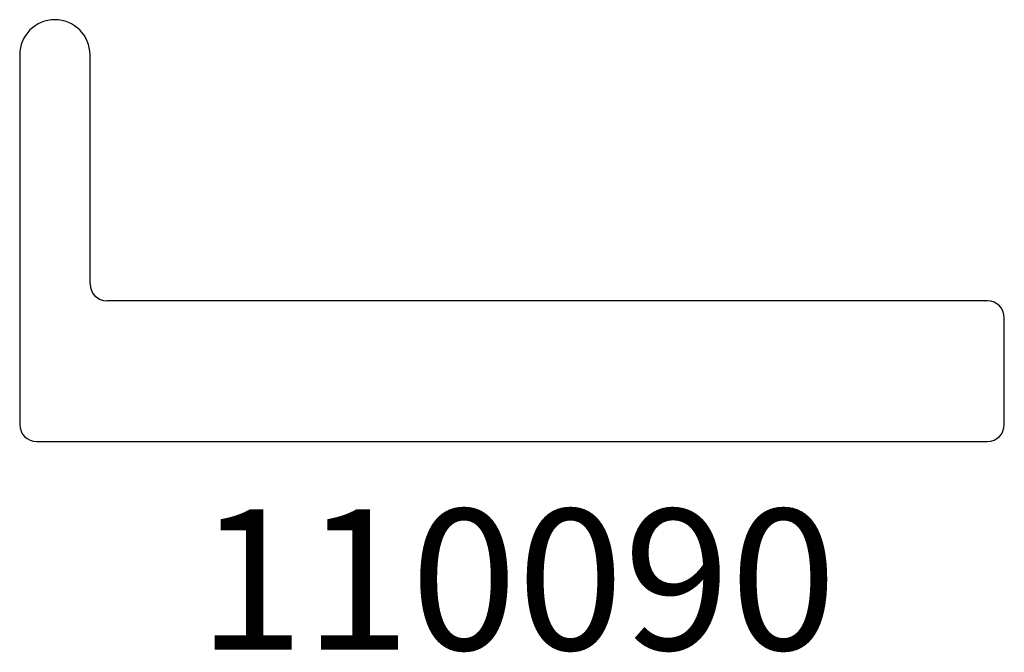
# Model space of a CAD drawing. Units: inches. Extents: x 3.975 to 4.85, y 5.628 to 6.19.
import ezdxf

# ---------------------------------------------------------------- set-up
doc = ezdxf.new("R2010")
doc.units = ezdxf.units.IN
doc.header["$MEASUREMENT"] = 0
doc.styles.get("Standard").update_dxf_attribs({"font": 'RomanS'})

msp = doc.modelspace()

# ---------------------------------------------------------------- linework, layer by layer
at = {"color": 7, "linetype": 'Continuous', "lineweight": 25}
for p, q in [((3.9746, 6.15909), (3.9746, 5.83034)), ((4.0371, 5.95534), (4.0371, 6.15909)), ((4.8346, 5.94034), (4.0521, 5.94034)), ((4.8496, 5.83034), (4.8496, 5.92534)), ((3.9896, 5.81534), (4.8346, 5.81534))]:
    msp.add_line(p, q, dxfattribs=at)
for centre, radius, start, end in [((4.00585, 6.15909), 0.03125, 0, 180), ((4.0521, 5.95534), 0.015, 180, 270), ((4.8346, 5.92534), 0.015, 0, 90), ((3.9896, 5.83034), 0.015, 180, 270), ((4.8346, 5.83034), 0.015, 270, 0)]:
    msp.add_arc(centre, radius, start, end, dxfattribs=at)

# ---------------------------------------------------------------- texts
at = {"insert": (3.9746, 5.75508), "char_height": 0.125, "width": 0.8840948, "attachment_point": 1}
msp.add_mtext('{\\pxqc;\\fArial|b1|i0|c1|p0;110090}', dxfattribs=at)

doc.saveas('drawing.dxf')
